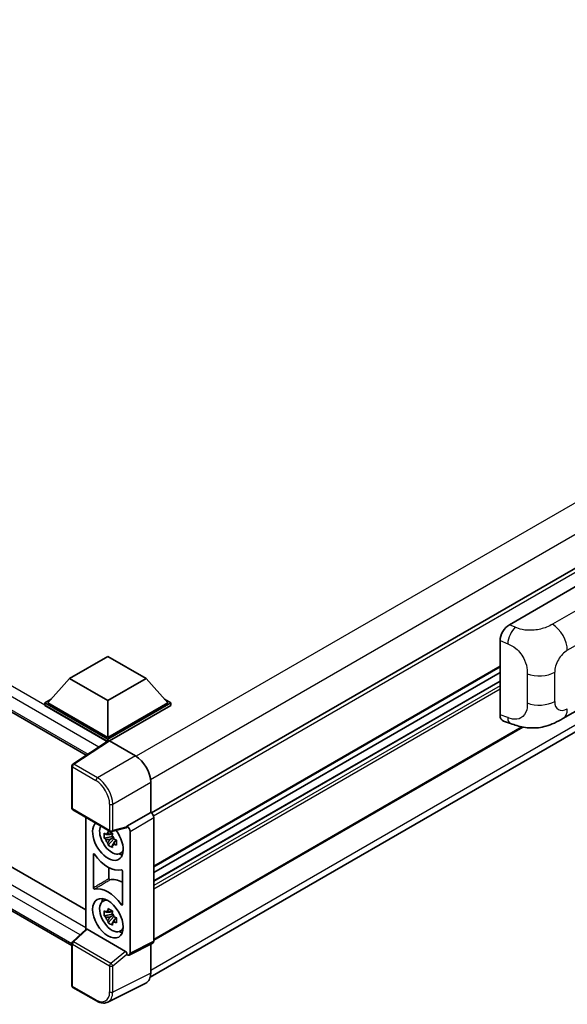
# Model space of a CAD drawing. Units: millimetres. Extents: x 0 to 10432, y 0 to 1405.
# Drawn here: x 1253 to 1355, y 211 to 393 of the extents above; entities that cross this region are included whole.
import ezdxf

# ---------------------------------------------------------------- set-up
doc = ezdxf.new("R2010")
doc.units = ezdxf.units.MM
doc.header["$LTSCALE"] = 4
doc.layers.add('Visible (ISO)', color=7, linetype='Continuous', lineweight=35)
doc.layers.add('Visible Narrow (ISO)', color=7, linetype='Continuous', lineweight=25)

msp = doc.modelspace()

# ---------------------------------------------------------------- linework, layer by layer
at = {"layer": 'Visible (ISO)'}
for p, q in [((1513.5547, 382.9067), (1277.7275, 246.7519)), ((1277.4873, 216.3564), (1513.1931, 352.4412)), ((1105.1541, 350.086), (1265.6689, 257.4127)), ((1108.5825, 319.4451), (1265.5669, 228.8101)), ((1262.9933, 222.2151), (1105.1541, 313.3436)), ((1343.9279, 281.5714), (1360.8785, 291.3579)), ((1342.2106, 264.8913), (1342.2106, 278.6322)), ((1262.5904, 271.6148), (1269.6614, 275.6973)), ((1269.6614, 275.6973), (1276.7325, 271.6148)), ((1342.2106, 273.7494), (1278.1467, 236.7621)), ((1262.5904, 271.6148), (1258.574, 267.1077)), ((1269.6614, 267.5323), (1262.5904, 271.6148)), ((1276.7325, 271.6148), (1269.6614, 267.5323)), ((1276.7325, 271.6148), (1280.7489, 267.1077)), ((1342.2106, 272.7415), (1278.1467, 235.7542)), ((1353.8214, 264.1987), (1366.3705, 271.444)), ((1342.2106, 271.1571), (1278.1467, 234.1698)), ((1258.0083, 267.1077), (1259.1735, 267.7804)), ((1280.1494, 267.7804), (1281.3145, 267.1077)), ((1258.0083, 266.6505), (1258.0083, 267.1077)), ((1269.6614, 260.3798), (1258.0083, 267.1077)), ((1269.5574, 259.9826), (1258.0083, 266.6505)), ((1269.6614, 260.7064), (1258.574, 267.1077)), ((1269.6614, 267.5323), (1269.6614, 260.7064)), ((1280.7489, 267.1077), (1269.6614, 260.7064)), ((1281.3145, 267.1077), (1269.6614, 260.3798)), ((1281.3145, 266.6505), (1269.9443, 260.0858)), ((1281.3145, 266.6505), (1281.3145, 267.1077)), ((1346.4367, 262.6355), (1278.1467, 223.2082)), ((1342.8358, 263.7477), (1344.164, 263.2753)), ((1269.7373, 260.1015), (1263.1727, 255.7629)), ((1269.5574, 259.9826), (1269.52, 260.0042)), ((1269.52, 259.9579), (1269.52, 260.0042)), ((1269.6614, 260.0514), (1269.6614, 260.3798)), ((1269.9441, 260.0859), (1274.7543, 257.3088)), ((1262.9933, 247.6486), (1262.9933, 255.4292)), ((1277.581, 252.4128), (1277.581, 246.8586)), ((1263.1933, 247.3021), (1270.0727, 243.3303)), ((1265.5669, 245.9317), (1265.5669, 225.1634)), ((1277.581, 246.8586), (1273.1902, 244.3236)), ((1277.581, 246.8586), (1277.5814, 246.8584)), ((1273.1902, 244.3236), (1273.1906, 244.3234)), ((1273.1902, 244.1757), (1273.1902, 244.3236)), ((1278.1467, 245.8792), (1278.1467, 223.0165)), ((1270.4948, 242.4016), (1268.9759, 242.0825)), ((1270.4375, 243.0173), (1270.0338, 242.7842)), ((1273.0703, 243.9706), (1270.3707, 243.2889)), ((1270.4948, 242.812), (1270.4948, 242.9861)), ((1270.4948, 242.4016), (1270.4948, 242.4894)), ((1270.6061, 242.3374), (1270.4948, 242.4016)), ((1273.7559, 243.3442), (1273.7559, 220.8236)), ((1269.7079, 240.8146), (1270.7438, 241.9704)), ((1270.0338, 241.848), (1270.6787, 242.2204)), ((1270.7438, 241.9704), (1270.7438, 242.0989)), ((1270.7438, 241.9704), (1270.8197, 241.9266)), ((1271.2483, 241.613), (1270.8446, 241.3799)), ((1271.0992, 241.7653), (1271.25, 241.6782)), ((1266.9812, 232.8734), (1266.9812, 239.1172)), ((1271.8952, 239.2336), (1272.4504, 239.4793)), ((1269.859, 236.6253), (1269.859, 234.5885)), ((1272.3417, 236.0223), (1272.3417, 229.7785)), ((1268.7004, 230.3969), (1269.1907, 230.7549)), ((1270.4948, 228.0313), (1268.9759, 227.7121)), ((1270.4375, 228.647), (1270.0338, 228.4139)), ((1270.0338, 227.4777), (1270.6787, 227.85)), ((1270.4948, 228.4417), (1270.4948, 228.6158)), ((1270.4948, 228.0313), (1270.4948, 228.119)), ((1270.6061, 227.9671), (1270.4948, 228.0313)), ((1270.7438, 227.6001), (1270.7438, 227.7286)), ((1269.7079, 226.4443), (1270.7438, 227.6001)), ((1270.7438, 227.6001), (1270.8197, 227.5563)), ((1271.2483, 227.2426), (1270.8446, 227.0095)), ((1271.0992, 227.3949), (1271.25, 227.3079)), ((1263.1215, 222.8998), (1265.6276, 225.2195)), ((1272.9097, 221.1415), (1265.8475, 225.2189)), ((1271.8952, 224.8632), (1272.4504, 225.1089)), ((1262.9933, 214.8256), (1262.9933, 222.6062)), ((1277.967, 222.6428), (1273.5762, 220.4499)), ((1277.581, 222.45), (1277.581, 217.1361)), ((1273.1902, 220.4974), (1273.1902, 220.6453)), ((1273.1906, 220.4972), (1273.1902, 220.4974)), ((1276.6824, 215.2676), (1269.6427, 211.7518)), ((1267.5287, 211.9761), (1263.1933, 214.4792))]:
    msp.add_line(p, q, dxfattribs=at)
for centre, start, end in [((1263.3933, 255.4292), 123.461292, 180), ((1263.3933, 247.6486), 180, 240), ((1270.2727, 243.6767), 240, 284.173003), ((1263.3933, 222.6062), 132.789481, 180), ((1263.3933, 214.8256), 180, 240)]:
    msp.add_arc(centre, 0.4, start, end, dxfattribs=at)
for centre, major_axis, ratio, start_param, end_param in [((1343.9394, 279.6173), (-1.2405, -2.0725), 0.58101844, 3.94848943, 5.51262657), ((1343.9394, 265.9025), (-1.2479, -2.0869), 0.57333637, 5.51880849, 6.397242), ((1269.52, 259.0244), (0.6, 1.0392), 0.57735027, 0.78539816, 1.17435512), ((1269.9444, 259.7589), (-0.2002, 0.3468), 0.5766475, 5.49839614, 6.31804945), ((1274.7509, 254.0428), (-2, 3.4641), 0.5780539, 3.9275998, 5.49717816), ((1277.5807, 246.2052), (-0.4, 0.6928), 0.5780539, 3.9275998, 5.49717816), ((1269.6614, 241.633), (2, -3.4641), 0.57735027, 3.29297256, 8.06771221), ((1270.3968, 242.0576), (-1.6005, 2.7722), 0.57735027, 0.35706869, 3.53279276), ((1272.9072, 244.342), (-0.1948, 0.359), 0.5718249, 2.9967698, 3.95327169), ((1273.1899, 243.6702), (0.4, -0.6928), 0.5780539, 0.78600715, 2.3555855), ((1270.0525, 241.8588), (-0.6262, 1.0846), 0.57735027, 5.97330265, 6.59306797), ((1270.0525, 241.8588), (0.6262, -1.0846), 0.57735027, 1.26091366, 1.88067899), ((1270.0525, 241.8588), (-0.6262, 1.0846), 0.57735027, 1.26091366, 1.88067899), ((1270.0525, 241.8588), (0.6262, -1.0846), 0.57735027, 5.97330265, 6.59306797), ((1269.6614, 241.633), (3, -5.1962), 0.57735027, 4.86750938, 6.1280649), ((1271.3585, 242.6128), (2, -3.4641), 0.57735027, 5.62163033, 5.84503628), ((1272.4899, 228.8957), (-3.0349, 5.2566), 0.57735027, 5.53231308, 6.10618845), ((1269.6614, 227.2627), (-3, 5.1962), 0.57735027, 4.86750938, 6.1280649), ((1270.3968, 227.6873), (-1.6005, 2.7722), 0.57735027, 5.8919852, 9.81597807), ((1271.3585, 228.2425), (2, -3.4641), 0.57735027, 3.57974168, 3.80314763), ((1270.0525, 227.4885), (-0.6262, 1.0846), 0.57735027, 5.97330265, 6.59306797), ((1270.0525, 227.4885), (0.6262, -1.0846), 0.57735027, 1.26091366, 1.88067899), ((1270.0525, 227.4885), (-0.6262, 1.0846), 0.57735027, 1.26091366, 1.88067899), ((1270.0525, 227.4885), (0.6262, -1.0846), 0.57735027, 5.97330265, 6.59306797), ((1265.85, 224.8803), (0.1948, -0.359), 0.5718249, 2.39113692, 3.28641551), ((1271.3585, 228.2425), (2, -3.4641), 0.57735027, 5.62163033, 5.84503628), ((1277.5807, 223.3441), (0.4005, -0.6937), 0.5766475, 6.24832119, 7.06797449), ((1272.9072, 220.8058), (0.1928, -0.3561), 0.58179756, 0.82141755, 2.38355232), ((1273.1899, 221.1512), (0.4005, -0.6937), 0.5766475, 5.49839614, 7.06797449), ((1274.7509, 218.7741), (2.0024, -3.4683), 0.5766475, 6.24832119, 7.06797449)]:
    msp.add_ellipse(centre, major_axis=major_axis, ratio=ratio, start_param=start_param, end_param=end_param, dxfattribs=at)
msp.add_ellipse((1269.6614, 227.2627), major_axis=(-2, 3.4641), ratio=0.57735027, dxfattribs=at)
for points, knots in [([(1353.8214, 264.1987), (1353.3546, 263.9293), (1352.8044, 263.6262), (1351.7563, 263.157), (1351.2408, 262.9597), (1350.2512, 262.6772), (1349.7796, 262.5785), (1348.8446, 262.4686), (1348.3748, 262.4544), (1347.4608, 262.4903), (1347.0084, 262.54), (1345.7342, 262.7507), (1344.899, 263.0139), (1344.164, 263.2753)], [0, 0, 0, 0, 0.24648635, 0.24648635, 0.47055558, 0.47055558, 0.64899431, 0.64899431, 0.82358511, 0.82358511, 1.00416753, 1.00416753, 1.34397561, 1.34397561, 1.34397561, 1.34397561]), ([(1268.9759, 242.0825), (1268.9629, 242.2409), (1268.9568, 242.3987), (1268.9568, 242.6944), (1268.9629, 242.8548), (1268.9759, 243.0187)], [4.331071921, 4.331071921, 4.331071921, 4.331071921, 4.398975087, 4.398975087, 4.466878254, 4.466878254, 4.466878254, 4.466878254]), ([(1268.9759, 243.0187), (1269.0468, 242.958), (1269.1189, 242.8982), (1269.2164, 242.82), (1269.2407, 242.8007), (1269.2652, 242.7815)], [4.4863158772, 4.4863158772, 4.4863158772, 4.4863158772, 4.5307133937, 4.5307133937, 4.5453911286, 4.5453911286, 4.5453911286, 4.5453911286]), ([(1269.6471, 243.002), (1269.6515, 243.0378), (1269.656, 243.0738), (1269.675, 243.2192), (1269.6907, 243.3298), (1269.7079, 243.4413)], [4.8174915459, 4.8174915459, 4.8174915459, 4.8174915459, 4.8321692807, 4.8321692807, 4.8765667973, 4.8765667973, 4.8765667973, 4.8765667973]), ([(1269.7079, 243.4413), (1269.8386, 243.3604), (1269.9722, 243.2807), (1270.2283, 243.1328), (1270.3702, 243.0535), (1270.5187, 242.9732)], [4.331071921, 4.331071921, 4.331071921, 4.331071921, 4.398975087, 4.398975087, 4.466878254, 4.466878254, 4.466878254, 4.466878254]), ([(1270.5187, 242.9732), (1270.5016, 242.8617), (1270.4858, 242.7511), (1270.4669, 242.6057), (1270.4623, 242.5697), (1270.4579, 242.5339)], [4.4863158772, 4.4863158772, 4.4863158772, 4.4863158772, 4.5307133937, 4.5307133937, 4.5453911286, 4.5453911286, 4.5453911286, 4.5453911286]), ([(1269.2652, 241.8453), (1269.2407, 241.8644), (1269.2164, 241.8837), (1269.1189, 241.9619), (1269.0468, 242.0217), (1268.9759, 242.0825)], [4.8174915459, 4.8174915459, 4.8174915459, 4.8174915459, 4.8321692807, 4.8321692807, 4.8765667973, 4.8765667973, 4.8765667973, 4.8765667973]), ([(1269.7079, 240.8146), (1269.6907, 240.9064), (1269.675, 240.9987), (1269.656, 241.1222), (1269.6515, 241.153), (1269.6471, 241.1838)], [4.4863158772, 4.4863158772, 4.4863158772, 4.4863158772, 4.5307133937, 4.5307133937, 4.5453911286, 4.5453911286, 4.5453911286, 4.5453911286]), ([(1270.5187, 240.3465), (1270.3702, 240.4172), (1270.2283, 240.4921), (1269.9722, 240.64), (1269.8386, 240.7241), (1269.7079, 240.8146)], [4.331071921, 4.331071921, 4.331071921, 4.331071921, 4.398975087, 4.398975087, 4.466878254, 4.466878254, 4.466878254, 4.466878254]), ([(1270.4579, 240.7156), (1270.4623, 240.6849), (1270.4669, 240.6541), (1270.4858, 240.5306), (1270.5016, 240.4382), (1270.5187, 240.3465)], [4.8174915459, 4.8174915459, 4.8174915459, 4.8174915459, 4.8321692807, 4.8321692807, 4.8765667973, 4.8765667973, 4.8765667973, 4.8765667973]), ([(1270.8398, 241.8724), (1270.8731, 241.8583), (1270.9065, 241.8442), (1271.0419, 241.7879), (1271.1455, 241.7463), (1271.2507, 241.7054)], [4.8174915459, 4.8174915459, 4.8174915459, 4.8174915459, 4.8321692807, 4.8321692807, 4.8765667973, 4.8765667973, 4.8765667973, 4.8765667973]), ([(1271.2507, 240.7691), (1271.1455, 240.81), (1271.0419, 240.8517), (1270.9065, 240.908), (1270.8731, 240.922), (1270.8398, 240.9361)], [4.4863158772, 4.4863158772, 4.4863158772, 4.4863158772, 4.5307133937, 4.5307133937, 4.5453911286, 4.5453911286, 4.5453911286, 4.5453911286]), ([(1271.2507, 241.7054), (1271.246, 241.5366), (1271.2438, 241.3741), (1271.2438, 241.0784), (1271.246, 240.9228), (1271.2507, 240.7691)], [4.331071921, 4.331071921, 4.331071921, 4.331071921, 4.398975087, 4.398975087, 4.466878254, 4.466878254, 4.466878254, 4.466878254]), ([(1267.1609, 239.119), (1267.149, 239.1359), (1267.1355, 239.1509), (1267.1069, 239.1756), (1267.0921, 239.1849), (1267.0629, 239.1967), (1267.0489, 239.199), (1267.0236, 239.1962), (1267.0126, 239.1911), (1266.9965, 239.1755), (1266.9908, 239.1663), (1266.9831, 239.1441), (1266.9812, 239.1313), (1266.9812, 239.1172)], [0, 0, 0, 0, 0.0078199922, 0.0078199922, 0.0156337436, 0.0156337436, 0.0234424956, 0.0234424956, 0.031250375, 0.031250375, 0.0376977954, 0.0376977954, 0.0441465642, 0.0441465642, 0.0441465642, 0.0441465642]), ([(1272.3417, 236.0223), (1272.3417, 236.0394), (1272.3388, 236.0579), (1272.3276, 236.0958), (1272.3194, 236.1149), (1272.2987, 236.1511), (1272.2864, 236.1678), (1272.2593, 236.1968), (1272.2448, 236.2087), (1272.2179, 236.2246), (1272.2058, 236.2295), (1272.1826, 236.2344), (1272.1717, 236.2343), (1272.1619, 236.2317)], [0, 0, 0, 0, 0.0078199624, 0.0078199624, 0.0156336702, 0.0156336702, 0.023442371, 0.023442371, 0.0312501992, 0.0312501992, 0.0376977324, 0.0376977324, 0.0441465637, 0.0441465637, 0.0441465637, 0.0441465637]), ([(1269.859, 234.5885), (1269.859, 234.5715), (1269.8618, 234.553), (1269.873, 234.515), (1269.8812, 234.4959), (1269.9019, 234.4598), (1269.9142, 234.443), (1269.9413, 234.4141), (1269.9559, 234.4022), (1269.9823, 234.3865), (1269.994, 234.3817), (1270.0165, 234.3767), (1270.0271, 234.3765), (1270.0367, 234.3787)], [0, 0, 0, 0, 0.0078195138, 0.0078195138, 0.0156330182, 0.0156330182, 0.0234418051, 0.0234418051, 0.0312498868, 0.0312498868, 0.0374773106, 0.0374773106, 0.0437059044, 0.0437059044, 0.0437059044, 0.0437059044]), ([(1266.9812, 232.8734), (1266.9812, 232.8563), (1266.984, 232.8378), (1266.9952, 232.7999), (1267.0034, 232.7808), (1267.0241, 232.7446), (1267.0364, 232.7279), (1267.0635, 232.6989), (1267.0781, 232.687), (1267.1049, 232.6711), (1267.117, 232.6662), (1267.1402, 232.6613), (1267.1511, 232.6614), (1267.1609, 232.664)], [0, 0, 0, 0, 0.0078199624, 0.0078199624, 0.0156336701, 0.0156336701, 0.023442371, 0.023442371, 0.0312501991, 0.0312501991, 0.0376977323, 0.0376977323, 0.0441465637, 0.0441465637, 0.0441465637, 0.0441465637]), ([(1272.1619, 229.7767), (1272.1738, 229.7598), (1272.1873, 229.7448), (1272.2159, 229.7201), (1272.2308, 229.7108), (1272.2599, 229.699), (1272.2739, 229.6967), (1272.2992, 229.6995), (1272.3103, 229.7046), (1272.3264, 229.7202), (1272.3321, 229.7294), (1272.3397, 229.7516), (1272.3417, 229.7644), (1272.3417, 229.7785)], [0, 0, 0, 0, 0.0078199922, 0.0078199922, 0.0156337436, 0.0156337436, 0.0234424956, 0.0234424956, 0.031250375, 0.031250375, 0.0376977954, 0.0376977954, 0.0441465642, 0.0441465642, 0.0441465642, 0.0441465642]), ([(1268.9759, 227.7121), (1268.9629, 227.8706), (1268.9568, 228.0284), (1268.9568, 228.3241), (1268.9629, 228.4844), (1268.9759, 228.6484)], [4.331071921, 4.331071921, 4.331071921, 4.331071921, 4.398975087, 4.398975087, 4.466878254, 4.466878254, 4.466878254, 4.466878254]), ([(1268.9759, 228.6484), (1269.0468, 228.5876), (1269.1189, 228.5278), (1269.2164, 228.4497), (1269.2407, 228.4303), (1269.2652, 228.4112)], [4.4863158772, 4.4863158772, 4.4863158772, 4.4863158772, 4.5307133937, 4.5307133937, 4.5453911286, 4.5453911286, 4.5453911286, 4.5453911286]), ([(1269.2652, 227.4749), (1269.2407, 227.4941), (1269.2164, 227.5134), (1269.1189, 227.5916), (1269.0468, 227.6514), (1268.9759, 227.7121)], [4.8174915459, 4.8174915459, 4.8174915459, 4.8174915459, 4.8321692807, 4.8321692807, 4.8765667973, 4.8765667973, 4.8765667973, 4.8765667973]), ([(1269.6471, 228.6317), (1269.6515, 228.6675), (1269.656, 228.7035), (1269.675, 228.8489), (1269.6907, 228.9594), (1269.7079, 229.071)], [4.8174915459, 4.8174915459, 4.8174915459, 4.8174915459, 4.8321692807, 4.8321692807, 4.8765667973, 4.8765667973, 4.8765667973, 4.8765667973]), ([(1269.7079, 229.071), (1269.8386, 228.99), (1269.9722, 228.9103), (1270.2283, 228.7625), (1270.3702, 228.6831), (1270.5187, 228.6029)], [4.331071921, 4.331071921, 4.331071921, 4.331071921, 4.398975087, 4.398975087, 4.466878254, 4.466878254, 4.466878254, 4.466878254]), ([(1270.5187, 228.6029), (1270.5016, 228.4913), (1270.4858, 228.3808), (1270.4669, 228.2354), (1270.4623, 228.1994), (1270.4579, 228.1635)], [4.4863158772, 4.4863158772, 4.4863158772, 4.4863158772, 4.5307133937, 4.5307133937, 4.5453911286, 4.5453911286, 4.5453911286, 4.5453911286]), ([(1269.7079, 226.4443), (1269.6907, 226.536), (1269.675, 226.6284), (1269.656, 226.7519), (1269.6515, 226.7826), (1269.6471, 226.8134)], [4.4863158772, 4.4863158772, 4.4863158772, 4.4863158772, 4.5307133937, 4.5307133937, 4.5453911286, 4.5453911286, 4.5453911286, 4.5453911286]), ([(1270.5187, 225.9762), (1270.3702, 226.0468), (1270.2283, 226.1218), (1269.9722, 226.2696), (1269.8386, 226.3538), (1269.7079, 226.4443)], [4.331071921, 4.331071921, 4.331071921, 4.331071921, 4.398975087, 4.398975087, 4.466878254, 4.466878254, 4.466878254, 4.466878254]), ([(1270.4579, 226.3453), (1270.4623, 226.3145), (1270.4669, 226.2838), (1270.4858, 226.1603), (1270.5016, 226.0679), (1270.5187, 225.9762)], [4.8174915459, 4.8174915459, 4.8174915459, 4.8174915459, 4.8321692807, 4.8321692807, 4.8765667973, 4.8765667973, 4.8765667973, 4.8765667973]), ([(1270.8398, 227.502), (1270.8731, 227.4879), (1270.9065, 227.4739), (1271.0419, 227.4176), (1271.1455, 227.3759), (1271.2507, 227.335)], [4.8174915459, 4.8174915459, 4.8174915459, 4.8174915459, 4.8321692807, 4.8321692807, 4.8765667973, 4.8765667973, 4.8765667973, 4.8765667973]), ([(1271.2507, 226.3988), (1271.1455, 226.4397), (1271.0419, 226.4813), (1270.9065, 226.5376), (1270.8731, 226.5517), (1270.8398, 226.5658)], [4.4863158772, 4.4863158772, 4.4863158772, 4.4863158772, 4.5307133937, 4.5307133937, 4.5453911286, 4.5453911286, 4.5453911286, 4.5453911286]), ([(1271.2507, 227.335), (1271.246, 227.1663), (1271.2438, 227.0037), (1271.2438, 226.708), (1271.246, 226.5524), (1271.2507, 226.3988)], [4.331071921, 4.331071921, 4.331071921, 4.331071921, 4.398975087, 4.398975087, 4.466878254, 4.466878254, 4.466878254, 4.466878254]), ([(1269.6427, 211.7518), (1269.5186, 211.6899), (1269.3864, 211.6441), (1269.1129, 211.5858), (1268.9716, 211.5732), (1268.6854, 211.5787), (1268.5404, 211.5968), (1268.2501, 211.6607), (1268.1046, 211.7065), (1267.8151, 211.8231), (1267.671, 211.8939), (1267.5287, 211.9761)], [0.034864128, 0.034864128, 0.034864128, 0.034864128, 0.184849138, 0.184849138, 0.334834147, 0.334834147, 0.484819157, 0.484819157, 0.634804166, 0.634804166, 0.784789176, 0.784789176, 0.784789176, 0.784789176])]:
    msp.add_open_spline(points, degree=3, knots=knots, dxfattribs=at)
for points, weights in [([(1270.0338, 242.7842), (1269.7523, 242.795), (1269.2652, 242.7815)], [1.35956394726, 1.22656475141, 1.03074466748]), ([(1269.6471, 243.002), (1269.9023, 242.8817), (1270.0338, 242.7842)], [1.03074466748, 1.22656475141, 1.35956394726]), ([(1269.2652, 241.8453), (1269.7523, 241.8588), (1270.0338, 241.848)], [1.03074466748, 1.22656475141, 1.35956394726]), ([(1270.0338, 241.848), (1269.9023, 241.5988), (1269.6471, 241.1838)], [1.35956394726, 1.22656475141, 1.03074466748]), ([(1270.4579, 240.7156), (1270.7132, 241.1307), (1270.8446, 241.3799)], [1.03074466748, 1.22656475141, 1.35956394726]), ([(1270.8446, 241.3799), (1270.8632, 241.2173), (1270.8398, 240.9361)], [1.35956394726, 1.22656475141, 1.03074466748]), ([(1270.0338, 228.4139), (1269.7523, 228.4247), (1269.2652, 228.4112)], [1.35956394726, 1.22656475141, 1.03074466748]), ([(1269.6471, 228.6317), (1269.9023, 228.5113), (1270.0338, 228.4139)], [1.03074466748, 1.22656475141, 1.35956394726]), ([(1269.2652, 227.4749), (1269.7523, 227.4884), (1270.0338, 227.4777)], [1.03074466748, 1.22656475141, 1.35956394726]), ([(1270.0338, 227.4777), (1269.9023, 227.2285), (1269.6471, 226.8134)], [1.35956394726, 1.22656475141, 1.03074466748]), ([(1270.4579, 226.3453), (1270.7132, 226.7603), (1270.8446, 227.0095)], [1.03074466748, 1.22656475141, 1.35956394726]), ([(1270.8446, 227.0095), (1270.8632, 226.847), (1270.8398, 226.5658)], [1.35956394726, 1.22656475141, 1.03074466748])]:
    msp.add_rational_spline(points, weights, degree=2, dxfattribs=at)
at = {"layer": 'Visible Narrow (ISO)'}
for p, q in [((1510.9227, 393.4993), (1274.8907, 257.2262)), ((1513.4683, 389.0903), (1277.5533, 252.8847)), ((1514.0375, 382.397), (1278.0967, 246.1765)), ((1269.52, 260.0042), (1105.7541, 354.5545)), ((1513.4718, 353.8197), (1277.581, 217.628)), ((1267.9749, 258.9367), (1104.9055, 353.0848)), ((1104.9055, 350.6353), (1265.9967, 257.6293)), ((1105.7541, 317.8122), (1265.5669, 225.5442)), ((1264.5165, 224.191), (1104.9055, 316.3425)), ((1104.9055, 313.893), (1262.9935, 222.6208)), ((1364.5224, 288.9496), (1351.9201, 281.6737)), ((1354.6498, 276.8337), (1367.1758, 284.0656)), ((1345.0275, 281.1061), (1343.9279, 281.5714)), ((1342.2106, 278.6322), (1343.6262, 278.0331)), ((1342.2106, 273.8846), (1278.1467, 236.8973)), ((1347.2469, 272.503), (1347.2469, 267.098)), ((1352.3121, 267.3796), (1352.3121, 272.7846)), ((1342.2106, 271.0759), (1278.1467, 234.0886)), ((1342.2106, 270.2921), (1278.1467, 233.3048)), ((1342.2106, 269.6389), (1278.1467, 232.6516)), ((1343.6262, 264.3878), (1342.2106, 264.8913)), ((1346.2606, 262.669), (1278.1467, 223.3435)), ((1263.3834, 255.7499), (1269.9441, 260.0859)), ((1274.7543, 257.3088), (1267.7188, 253.2468)), ((1263.1104, 255.2659), (1267.4459, 252.7628)), ((1263.1104, 247.4853), (1263.1104, 255.2659)), ((1267.7188, 253.2468), (1263.3834, 255.7499)), ((1270.5455, 248.3508), (1277.581, 252.4128)), ((1269.9899, 248.3564), (1269.9899, 243.5134)), ((1270.5455, 243.5078), (1270.5455, 248.3508)), ((1269.9899, 243.5134), (1263.1104, 247.4853)), ((1277.5814, 246.8584), (1273.1906, 244.3234)), ((1273.1902, 244.1757), (1270.5455, 243.5078)), ((1273.7559, 243.3442), (1278.1467, 245.8792)), ((1263.3231, 222.8821), (1265.8475, 225.2189)), ((1263.1104, 214.6623), (1263.1104, 222.4429)), ((1263.1104, 222.4429), (1269.9899, 218.4711)), ((1270.2025, 218.9102), (1263.3231, 222.8821)), ((1278.1467, 223.0165), (1273.7559, 220.8236)), ((1272.9097, 221.1415), (1270.2025, 218.9102)), ((1270.5455, 218.4655), (1273.1902, 220.6453)), ((1269.9899, 218.4711), (1269.9899, 213.628)), ((1270.5455, 213.6224), (1270.5455, 218.4655)), ((1277.581, 217.1361), (1270.5455, 213.6224)), ((1267.4459, 212.1592), (1263.1104, 214.6623))]:
    msp.add_line(p, q, dxfattribs=at)
for centre, major_axis, ratio, start_param, end_param in [((1344.9682, 279.1819), (0.9353, 2.2102), 0.4365316, 0.72579055, 2.28992769), ((1351.8214, 278.4667), (2, -3.4641), 0.57735027, 0.78539816, 2.32128791), ((1354.6498, 274.1343), (1.653, 2.8632), 0.57735027, 0.78539816, 2.35619449), ((1349.4836, 274.4176), (-4, 0), 0.57735027, 0.97738438, 2.35619449), ((1349.4836, 269.0126), (4, 0), 0.57735027, 4.11897703, 5.49778714), ((1354.6498, 268.7293), (-1.653, -2.8632), 0.57735027, 5.49778714, 7.06858347), ((1351.8214, 267.6628), (2, -3.4641), 0.57735027, 0, 0.78539816), ((1344.9682, 265.5366), (-0.8042, -2.2612), 0.47609055, 5.40475179, 6.28318531), ((1263.3933, 255.4292), (-0.4, 0), 0.57735027, 0, 0.78539816), ((1263.3933, 255.4292), (-0.2, -0.3464), 0.57735027, 3.9618974, 5.49778714), ((1263.3933, 255.4292), (-0.2205, 0.3337), 0.5766475, 5.463532, 6.28318531), ((1267.7287, 252.9261), (0.2, 0.3464), 0.57735027, 0.82030475, 2.35619449), ((1267.7256, 249.9867), (-2, 3.4641), 0.57388586, 3.9275998, 5.49717816), ((1267.4428, 249.8234), (1.8, -3.1177), 0.5780539, 0.78600715, 2.3555855), ((1270.2727, 248.5197), (0.4, 0), 0.57735027, 3.92699082, 5.46288056), ((1263.3933, 247.6486), (-0.4, 0), 0.57735027, 0, 0.78539816), ((1263.3933, 247.6486), (-0.2, -0.3464), 0.57735027, 5.49778714, 6.28318531), ((1270.2727, 243.6767), (0.4, 0), 0.57735027, 3.92699082, 5.46288056), ((1270.2727, 243.6767), (-0.2, -0.3464), 0.57735027, 5.49778714, 6.28318531), ((1270.2727, 243.6767), (0.0979, -0.3878), 0.68265399, 0, 0.95650189), ((1263.3933, 222.6062), (-0.4, 0), 0.57735027, 0, 0.78539816), ((1263.3933, 222.6062), (-0.2, -0.3464), 0.57735027, 4.17779463, 5.49778714), ((1263.3933, 222.6062), (-0.2717, 0.2935), 0.43528024, 5.38790672, 6.28318531), ((1270.2727, 218.6344), (0.2, 0.3464), 0.57735027, 1.03620198, 2.35619449), ((1270.2727, 218.6344), (-0.2544, 0.3087), 0.39624112, 3.84968252, 5.41181729), ((1270.2727, 218.6344), (-0.4, 0), 0.57735027, 0.78539816, 2.32128791), ((1263.3933, 214.8256), (-0.4, 0), 0.57735027, 0, 0.78539816), ((1263.3933, 214.8256), (-0.2, -0.3464), 0.57735027, 5.49778714, 6.28318531), ((1267.4428, 215.1022), (1.8022, -3.1215), 0.5766475, 5.49839614, 7.06797449), ((1267.7256, 215.2655), (1.981, -3.4795), 0.57677384, 6.25179868, 7.07145199), ((1270.2727, 213.7913), (0.4, 0), 0.57735027, 3.92699082, 5.46288056), ((1267.7287, 212.3225), (-0.2, -0.3464), 0.57735027, 5.49778714, 6.28318531)]:
    msp.add_ellipse(centre, major_axis=major_axis, ratio=ratio, start_param=start_param, end_param=end_param, dxfattribs=at)
for points, knots in [([(1351.9201, 281.6737), (1351.6167, 281.4985), (1351.2525, 281.2941), (1350.7854, 281.1092), (1350.1461, 280.8562), (1349.3327, 280.6485), (1348.5164, 280.5713), (1347.7362, 280.4975), (1346.9438, 280.5412), (1346.3055, 280.6787), (1345.806, 280.7862), (1345.3915, 280.952), (1345.0275, 281.1061)], [0, 0, 0, 0, 0.21270217, 0.21270217, 0.21270217, 0.50389399, 0.50389399, 0.50389399, 0.78220336, 0.78220336, 0.78220336, 1, 1, 1, 1]), ([(1343.6262, 278.0331), (1344.1038, 277.831), (1344.6244, 277.5868), (1345.1235, 277.1803), (1345.7762, 276.6486), (1346.3819, 275.847), (1346.7536, 275.015), (1347.0377, 274.3792), (1347.1825, 273.7407), (1347.226, 273.198), (1347.246, 272.9493), (1347.2469, 272.7186), (1347.2469, 272.503)], [0, 0, 0, 0, 0.26559079, 0.26559079, 0.26559079, 0.61290113, 0.61290113, 0.61290113, 0.8783338, 0.8783338, 0.8783338, 1, 1, 1, 1]), ([(1347.2469, 267.098), (1347.2469, 266.7084), (1347.2381, 266.2746), (1347.1365, 265.855), (1346.9817, 265.2156), (1346.6116, 264.6447), (1346.075, 264.3384), (1345.6232, 264.0805), (1345.0785, 264.0219), (1344.5394, 264.1207), (1344.2274, 264.1779), (1343.9197, 264.2834), (1343.6262, 264.3878)], [0, 0, 0, 0, 0.21983104, 0.21983104, 0.21983104, 0.55477785, 0.55477785, 0.55477785, 0.83679083, 0.83679083, 0.83679083, 1, 1, 1, 1]), ([(1269.859, 234.5885), (1269.6365, 234.456), (1269.4141, 234.3236), (1268.9301, 234.0352), (1268.6685, 233.8794), (1268.407, 233.7235), (1268.1498, 233.5702), (1267.8926, 233.4169), (1267.4173, 233.1335), (1267.1992, 233.0035), (1266.9812, 232.8734)], [-0.520761746, -0.520761746, -0.520761746, -0.520761746, -0.404732719, -0.404732719, -0.268305608, -0.268305608, -0.268305608, -0.134152804, -0.134152804, -0.020398739, -0.020398739, -0.020398739, -0.020398739]), ([(1267.1609, 232.664), (1267.3789, 232.7941), (1267.5968, 232.9241), (1268.0717, 233.2074), (1268.3287, 233.3607), (1268.5857, 233.5139), (1268.8471, 233.6698), (1269.1085, 233.8256), (1269.5921, 234.1138), (1269.8144, 234.2463), (1270.0367, 234.3787)], [0.020398739, 0.020398739, 0.020398739, 0.020398739, 0.134152804, 0.134152804, 0.268305608, 0.268305608, 0.268305608, 0.404732719, 0.404732719, 0.520761746, 0.520761746, 0.520761746, 0.520761746])]:
    msp.add_open_spline(points, degree=3, knots=knots, dxfattribs=at)
for points in [[(1266.9812, 239.1172), (1267.0208, 239.1378), (1267.0605, 239.1584), (1267.1002, 239.179)], [(1272.3417, 229.8912), (1272.2818, 229.8531), (1272.2218, 229.8149), (1272.1619, 229.7767)]]:
    msp.add_open_spline(points, degree=3, dxfattribs=at)

doc.saveas('drawing.dxf')
